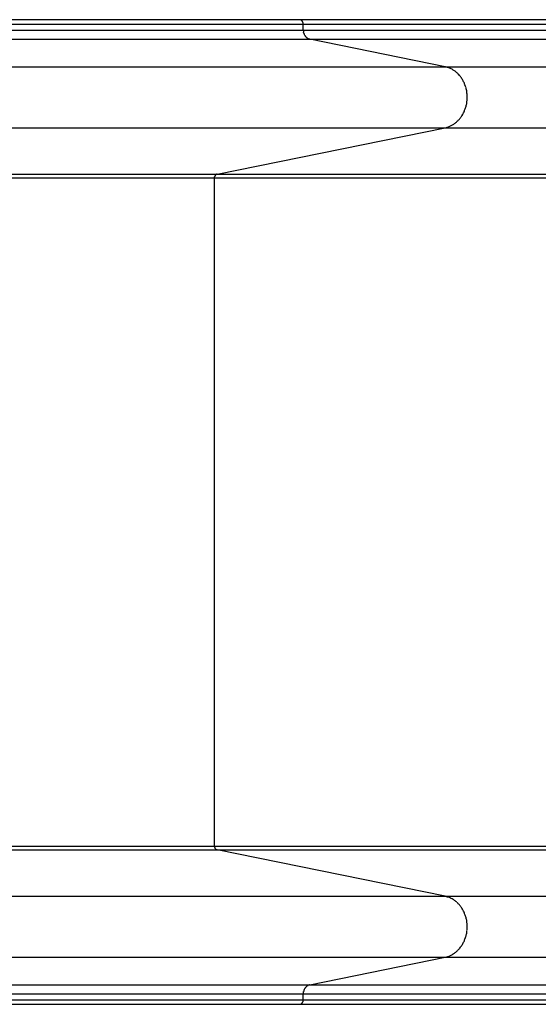
# Model space of a CAD drawing. Units: inches. Extents: x 103.4 to 196.2, y 57.1 to 152.3.
# Drawn here: x 161.7 to 164.6, y 88.1 to 93.5 of the extents above; entities that cross this region are included whole.
import ezdxf

# ---------------------------------------------------------------- set-up
doc = ezdxf.new("R2010")
doc.units = ezdxf.units.IN
doc.header["$MEASUREMENT"] = 0
doc.layers.add('Ebene 1', color=7, linetype='Continuous')

# ---------------------------------------------------------------- blocks, each defined once
blk = doc.blocks.new('block 2')
at = {"layer": 'Ebene 1', "color": 179, "lineweight": 25, "true_color": 0x1a171b}
for points in [[(163.2686, 93.4989), (163.2334, 93.4989), (163.1962, 93.4989), (163.1563, 93.4989), (163.1149, 93.4989), (163.0708, 93.4989), (163.0247, 93.4989), (162.9764, 93.4989), (162.9261, 93.4989), (162.8738, 93.4989), (162.8193, 93.4989), (162.7635, 93.4989), (162.7057, 93.4989), (162.6457, 93.4989), (162.5851, 93.4989), (162.5231, 93.4989), (162.459, 93.4989), (162.3942, 93.4989), (162.3281, 93.4989), (162.2612, 93.4989), (162.1937, 93.4989), (162.1262, 93.4989), (162.0566, 93.4989), (161.9856, 93.4989), (161.9181, 93.4989), (161.8575, 93.4989), (161.7796, 93.4989), (161.6597, 93.4989)], [(161.504, 93.4741), (163.2899, 93.4741)], [(166.1949, 93.4989), (163.2686, 93.4989)], [(163.2748, 93.4978), (163.2741, 93.4982)], [(163.2831, 93.4927), (163.2824, 93.4933)], [(163.2831, 93.4927), (163.2824, 93.4933)], [(163.2899, 93.4789), (163.2893, 93.4799)], [(163.2899, 93.4789), (163.2893, 93.4799)], [(163.2899, 93.4741), (163.2899, 93.4751)], [(163.2899, 93.4413), (163.2899, 93.4741)], [(163.2899, 93.4741), (166.2238, 93.4741)], [(161.504, 93.4413), (163.2899, 93.4413)], [(163.2899, 93.4413), (166.2238, 93.4413)], [(163.292, 93.4258), (163.2913, 93.4279), (163.2913, 93.43)], [(161.504, 93.3921), (163.3258, 93.3921)], [(163.3223, 93.3931), (163.3237, 93.3924)], [(163.3223, 93.3931), (163.3237, 93.3924)], [(163.3258, 93.3921), (163.3237, 93.3924)], [(164.0672, 93.2412), (163.3258, 93.3921)], [(163.3258, 93.3921), (166.2713, 93.3921)], [(161.504, 93.2412), (164.0672, 93.2412)], [(164.0672, 93.2412), (167.2601, 93.2412)], [(164.1119, 93.2229), (164.1057, 93.227)], [(161.504, 92.9063), (164.0672, 92.9063)], [(162.8173, 92.6517), (164.0672, 92.9063)], [(164.0672, 92.9063), (164.0747, 92.908)], [(164.0672, 92.9063), (167.2311, 92.9063)], [(161.504, 92.6517), (162.8173, 92.6517)], [(161.504, 92.6321), (162.8028, 92.6321)], [(162.8028, 92.6321), (162.8028, 92.6328), (162.8035, 92.6338), (162.8035, 92.6348), (162.8035, 92.6355), (162.8035, 92.6366), (162.8035, 92.6376)], [(162.8028, 92.6321), (165.5458, 92.6321)], [(162.8028, 88.9655), (162.8028, 92.6321)], [(162.8042, 92.6383), (162.8035, 92.6376)], [(162.8042, 92.6383), (162.8035, 92.6376)], [(162.809, 92.6469), (162.8083, 92.6465)], [(162.809, 92.6469), (162.8083, 92.6465)], [(162.8131, 92.6503), (162.8138, 92.6507)], [(162.8173, 92.6517), (162.8159, 92.6514)], [(162.8173, 92.6517), (162.8159, 92.6514)], [(162.8173, 92.6517), (165.5644, 92.6517)], [(161.504, 88.9655), (162.8028, 88.9655)], [(161.504, 88.9462), (162.8173, 88.9462)], [(162.8028, 88.9655), (165.5458, 88.9655)], [(162.8042, 88.9596), (162.8035, 88.9603), (162.8035, 88.961)], [(162.8049, 88.9568), (162.8056, 88.9562)], [(162.8049, 88.9568), (162.8056, 88.9562)], [(162.8056, 88.9551), (162.8063, 88.9544)], [(162.8056, 88.9551), (162.8063, 88.9544)], [(162.8083, 88.9513), (162.809, 88.951)], [(162.8083, 88.9513), (162.809, 88.951)], [(162.8097, 88.95), (162.8104, 88.9496)], [(162.8097, 88.95), (162.8104, 88.9496)], [(162.8111, 88.9489), (162.8118, 88.9486)], [(162.8111, 88.9489), (162.8118, 88.9486)], [(162.8118, 88.9486), (162.8125, 88.9482)], [(162.8118, 88.9486), (162.8125, 88.9482)], [(162.8138, 88.9472), (162.8145, 88.9469)], [(162.8138, 88.9472), (162.8145, 88.9469)], [(162.8145, 88.9469), (162.8152, 88.9469)], [(162.8145, 88.9469), (162.8152, 88.9469)], [(162.8152, 88.9465), (162.8159, 88.9465)], [(162.8152, 88.9465), (162.8159, 88.9465)], [(162.8159, 88.9465), (162.8166, 88.9462)], [(162.8159, 88.9465), (162.8166, 88.9462)], [(162.8173, 88.9462), (162.8166, 88.9462)], [(162.8173, 88.9462), (165.5644, 88.9462)], [(164.0672, 88.6916), (162.8173, 88.9462)], [(161.504, 88.6916), (164.0672, 88.6916)], [(164.0672, 88.6916), (167.2311, 88.6916)], [(164.1119, 88.6733), (164.1057, 88.6774)], [(161.504, 88.3567), (164.0672, 88.3567)], [(163.3258, 88.2058), (164.0672, 88.3567)], [(164.0672, 88.3567), (164.0747, 88.3584)], [(164.0672, 88.3567), (167.2601, 88.3567)], [(161.504, 88.2058), (163.3258, 88.2058)], [(163.3148, 88.2017), (163.3161, 88.2027)], [(163.3258, 88.2058), (166.2713, 88.2058)], [(161.504, 88.1565), (163.2899, 88.1565)], [(163.2899, 88.1565), (163.2899, 88.1586), (163.2906, 88.1607), (163.2906, 88.1631), (163.2906, 88.1652), (163.2913, 88.1676), (163.2913, 88.1696)], [(163.2899, 88.1238), (163.2899, 88.1565)], [(163.2899, 88.1565), (166.2238, 88.1565)], [(161.504, 88.1238), (163.2899, 88.1238)], [(161.504, 88.099), (163.2686, 88.099)], [(163.2686, 88.099), (163.2693, 88.099)], [(163.2686, 88.099), (166.1949, 88.099)], [(163.2707, 88.099), (163.2713, 88.0994)], [(163.2707, 88.099), (163.2713, 88.0994)], [(163.2803, 88.1028), (163.281, 88.1035)], [(163.2803, 88.1028), (163.281, 88.1035)], [(163.2886, 88.1156), (163.2893, 88.1166)], [(163.2886, 88.1156), (163.2893, 88.1166)], [(163.2893, 88.1166), (163.2893, 88.1176)], [(163.2899, 88.1238), (166.2238, 88.1238)]]:
    blk.add_lwpolyline(points, dxfattribs=at)
for points in [[(163.2707, 93.4989), (163.2707, 93.4989), (163.2693, 93.4989), (163.2686, 93.4989)], [(163.2707, 93.4989), (163.2707, 93.4989), (163.2693, 93.4989), (163.2686, 93.4989)], [(163.2727, 93.4985), (163.272, 93.4985), (163.2713, 93.4989), (163.2707, 93.4989)], [(163.2727, 93.4985), (163.272, 93.4985), (163.2713, 93.4989), (163.2707, 93.4989)], [(163.2741, 93.4982), (163.2734, 93.4982), (163.2727, 93.4982), (163.2727, 93.4985)], [(163.2741, 93.4982), (163.2734, 93.4982), (163.2727, 93.4982), (163.2727, 93.4985)], [(163.2762, 93.4975), (163.2755, 93.4975), (163.2748, 93.4978), (163.2748, 93.4978)], [(163.2762, 93.4975), (163.2755, 93.4975), (163.2748, 93.4978), (163.2748, 93.4978)], [(163.2769, 93.4968), (163.2769, 93.4971), (163.2762, 93.4975), (163.2762, 93.4975)], [(163.2769, 93.4968), (163.2769, 93.4971), (163.2762, 93.4975), (163.2762, 93.4975)], [(163.2782, 93.4964), (163.2775, 93.4964), (163.2775, 93.4968), (163.2769, 93.4968)], [(163.2782, 93.4964), (163.2775, 93.4964), (163.2775, 93.4968), (163.2769, 93.4968)], [(163.2789, 93.4958), (163.2789, 93.4958), (163.2782, 93.4961), (163.2782, 93.4964)], [(163.2789, 93.4958), (163.2789, 93.4958), (163.2782, 93.4961), (163.2782, 93.4964)], [(163.2803, 93.4951), (163.2796, 93.4951), (163.2796, 93.4954), (163.2789, 93.4958)], [(163.2803, 93.4951), (163.2796, 93.4951), (163.2796, 93.4954), (163.2789, 93.4958)], [(163.281, 93.4944), (163.281, 93.4944), (163.2803, 93.4947), (163.2803, 93.4951)], [(163.281, 93.4944), (163.281, 93.4944), (163.2803, 93.4947), (163.2803, 93.4951)], [(163.2824, 93.4933), (163.2817, 93.4937), (163.2817, 93.494), (163.281, 93.4944)], [(163.2824, 93.4933), (163.2817, 93.4937), (163.2817, 93.494), (163.281, 93.4944)], [(163.2837, 93.4916), (163.2837, 93.492), (163.2831, 93.4923), (163.2831, 93.4927)], [(163.2837, 93.4916), (163.2837, 93.492), (163.2831, 93.4923), (163.2831, 93.4927)], [(163.2844, 93.4906), (163.2844, 93.4909), (163.2837, 93.4913), (163.2837, 93.4916)], [(163.2844, 93.4906), (163.2844, 93.4909), (163.2837, 93.4913), (163.2837, 93.4916)], [(163.2851, 93.4896), (163.2851, 93.4899), (163.2844, 93.4902), (163.2844, 93.4906)], [(163.2851, 93.4896), (163.2851, 93.4899), (163.2844, 93.4902), (163.2844, 93.4906)], [(163.2858, 93.4885), (163.2858, 93.4889), (163.2858, 93.4892), (163.2851, 93.4896)], [(163.2858, 93.4885), (163.2858, 93.4889), (163.2858, 93.4892), (163.2851, 93.4896)], [(163.2865, 93.4875), (163.2865, 93.4875), (163.2865, 93.4882), (163.2858, 93.4885)], [(163.2865, 93.4875), (163.2865, 93.4875), (163.2865, 93.4882), (163.2858, 93.4885)], [(163.2872, 93.4861), (163.2872, 93.4865), (163.2865, 93.4871), (163.2865, 93.4875)], [(163.2872, 93.4861), (163.2872, 93.4865), (163.2865, 93.4871), (163.2865, 93.4875)], [(163.2879, 93.4851), (163.2879, 93.4854), (163.2872, 93.4858), (163.2872, 93.4861)], [(163.2879, 93.4851), (163.2879, 93.4854), (163.2872, 93.4858), (163.2872, 93.4861)], [(163.2886, 93.4837), (163.2886, 93.484), (163.2879, 93.4847), (163.2879, 93.4851)], [(163.2886, 93.4837), (163.2886, 93.484), (163.2879, 93.4847), (163.2879, 93.4851)], [(163.2886, 93.4827), (163.2886, 93.4827), (163.2886, 93.4834), (163.2886, 93.4837)], [(163.2886, 93.4827), (163.2886, 93.4827), (163.2886, 93.4834), (163.2886, 93.4837)], [(163.2893, 93.4813), (163.2893, 93.4816), (163.2886, 93.4823), (163.2886, 93.4827)], [(163.2893, 93.4813), (163.2893, 93.4816), (163.2886, 93.4823), (163.2886, 93.4827)], [(163.2893, 93.4799), (163.2893, 93.4803), (163.2893, 93.4813), (163.2893, 93.4813)], [(163.2893, 93.4799), (163.2893, 93.4803), (163.2893, 93.4813), (163.2893, 93.4813)], [(163.2899, 93.4775), (163.2899, 93.4778), (163.2899, 93.4785), (163.2899, 93.4789)], [(163.2899, 93.4775), (163.2899, 93.4778), (163.2899, 93.4785), (163.2899, 93.4789)], [(163.2899, 93.4765), (163.2899, 93.4765), (163.2899, 93.4772), (163.2899, 93.4775)], [(163.2899, 93.4765), (163.2899, 93.4765), (163.2899, 93.4772), (163.2899, 93.4775)], [(163.2899, 93.4751), (163.2899, 93.4754), (163.2899, 93.4761), (163.2899, 93.4765)], [(163.2899, 93.4751), (163.2899, 93.4754), (163.2899, 93.4761), (163.2899, 93.4765)], [(163.2899, 93.441), (163.2899, 93.4396), (163.2906, 93.4372), (163.2906, 93.4362)], [(163.2899, 93.441), (163.2899, 93.4396), (163.2906, 93.4372), (163.2906, 93.4362)], [(163.2906, 93.4365), (163.2906, 93.4351), (163.2906, 93.4334), (163.2906, 93.4324)], [(163.2906, 93.4365), (163.2906, 93.4351), (163.2906, 93.4334), (163.2906, 93.4324)], [(163.2906, 93.4324), (163.2906, 93.432), (163.2913, 93.4306), (163.2913, 93.43)], [(163.2906, 93.4324), (163.2906, 93.432), (163.2913, 93.4306), (163.2913, 93.43)], [(163.292, 93.4258), (163.2927, 93.4255), (163.2927, 93.4241), (163.2927, 93.4234)], [(163.292, 93.4258), (163.2927, 93.4255), (163.2927, 93.4241), (163.2927, 93.4234)], [(163.2927, 93.4238), (163.2927, 93.4234), (163.2934, 93.4217), (163.2934, 93.4213)], [(163.2927, 93.4238), (163.2927, 93.4234), (163.2934, 93.4217), (163.2934, 93.4213)], [(163.2941, 93.4213), (163.2941, 93.421), (163.2948, 93.4196), (163.2948, 93.4193)], [(163.2941, 93.4213), (163.2941, 93.421), (163.2948, 93.4196), (163.2948, 93.4193)], [(163.2948, 93.4193), (163.2948, 93.4186), (163.2955, 93.4176), (163.2955, 93.4169)], [(163.2948, 93.4193), (163.2948, 93.4186), (163.2955, 93.4176), (163.2955, 93.4169)], [(163.2955, 93.4169), (163.2955, 93.4165), (163.2961, 93.4155), (163.2968, 93.4151)], [(163.2955, 93.4169), (163.2955, 93.4165), (163.2961, 93.4155), (163.2968, 93.4151)], [(163.2968, 93.4148), (163.2968, 93.4145), (163.2975, 93.4134), (163.2975, 93.4131)], [(163.2968, 93.4148), (163.2968, 93.4145), (163.2975, 93.4134), (163.2975, 93.4131)], [(163.2975, 93.4131), (163.2982, 93.4127), (163.2989, 93.4114), (163.2989, 93.411)], [(163.2975, 93.4131), (163.2982, 93.4127), (163.2989, 93.4114), (163.2989, 93.411)], [(163.2989, 93.411), (163.2996, 93.4107), (163.2996, 93.41), (163.3003, 93.4089)], [(163.2989, 93.411), (163.2996, 93.4107), (163.2996, 93.41), (163.3003, 93.4089)], [(163.3003, 93.4089), (163.301, 93.4086), (163.3017, 93.4079), (163.3017, 93.4072)], [(163.3003, 93.4089), (163.301, 93.4086), (163.3017, 93.4079), (163.3017, 93.4072)], [(163.3017, 93.4076), (163.3023, 93.4069), (163.3023, 93.4062), (163.303, 93.4055)], [(163.3017, 93.4076), (163.3023, 93.4069), (163.3023, 93.4062), (163.303, 93.4055)], [(163.303, 93.4055), (163.3037, 93.4052), (163.3044, 93.4041), (163.3044, 93.4038)], [(163.303, 93.4055), (163.3037, 93.4052), (163.3044, 93.4041), (163.3044, 93.4038)], [(163.3044, 93.4041), (163.3051, 93.4038), (163.3058, 93.4027), (163.3065, 93.4024)], [(163.3044, 93.4041), (163.3051, 93.4038), (163.3058, 93.4027), (163.3065, 93.4024)], [(163.3065, 93.4024), (163.3065, 93.4021), (163.3072, 93.4014), (163.3079, 93.4007)], [(163.3065, 93.4024), (163.3065, 93.4021), (163.3072, 93.4014), (163.3079, 93.4007)], [(163.3079, 93.4007), (163.3086, 93.4007), (163.3092, 93.4), (163.3099, 93.3996)], [(163.3079, 93.4007), (163.3086, 93.4007), (163.3092, 93.4), (163.3099, 93.3996)], [(163.3099, 93.3996), (163.3099, 93.3993), (163.3106, 93.3986), (163.3113, 93.3983)], [(163.3099, 93.3996), (163.3099, 93.3993), (163.3106, 93.3986), (163.3113, 93.3983)], [(163.3113, 93.3983), (163.312, 93.3979), (163.3127, 93.3976), (163.3134, 93.3972)], [(163.3113, 93.3983), (163.312, 93.3979), (163.3127, 93.3976), (163.3134, 93.3972)], [(163.3134, 93.3972), (163.3134, 93.3969), (163.3141, 93.3962), (163.3148, 93.3958)], [(163.3134, 93.3972), (163.3134, 93.3969), (163.3141, 93.3962), (163.3148, 93.3958)], [(163.3148, 93.3958), (163.3154, 93.3958), (163.3161, 93.3952), (163.3168, 93.3952)], [(163.3148, 93.3958), (163.3154, 93.3958), (163.3161, 93.3952), (163.3168, 93.3952)], [(163.3168, 93.3952), (163.3175, 93.3952), (163.3182, 93.3945), (163.3182, 93.3945)], [(163.3168, 93.3952), (163.3175, 93.3952), (163.3182, 93.3945), (163.3182, 93.3945)], [(163.3189, 93.3945), (163.3189, 93.3941), (163.3203, 93.3938), (163.3203, 93.3934)], [(163.3189, 93.3945), (163.3189, 93.3941), (163.3203, 93.3938), (163.3203, 93.3934)], [(163.3203, 93.3938), (163.321, 93.3934), (163.3216, 93.3931), (163.3223, 93.3931)], [(163.3203, 93.3938), (163.321, 93.3934), (163.3216, 93.3931), (163.3223, 93.3931)], [(164.0844, 93.236), (164.0803, 93.237), (164.0706, 93.2401), (164.0665, 93.2412)], [(164.0844, 93.236), (164.0803, 93.237), (164.0706, 93.2401), (164.0665, 93.2412)], [(164.0975, 93.2308), (164.0927, 93.2326), (164.0885, 93.2346), (164.0844, 93.236)], [(164.0975, 93.2308), (164.0927, 93.2326), (164.0885, 93.2346), (164.0844, 93.236)], [(164.1057, 93.227), (164.103, 93.2281), (164.0995, 93.2305), (164.0968, 93.2312)], [(164.1057, 93.227), (164.103, 93.2281), (164.0995, 93.2305), (164.0968, 93.2312)], [(164.1188, 93.2184), (164.1175, 93.2195), (164.114, 93.2219), (164.1119, 93.2229)], [(164.1188, 93.2184), (164.1175, 93.2195), (164.114, 93.2219), (164.1119, 93.2229)], [(164.1257, 93.2129), (164.1243, 93.2146), (164.1209, 93.2174), (164.1188, 93.2184)], [(164.1257, 93.2129), (164.1243, 93.2146), (164.1209, 93.2174), (164.1188, 93.2184)], [(164.1326, 93.2067), (164.1312, 93.2084), (164.1278, 93.2108), (164.1264, 93.2126)], [(164.1326, 93.2067), (164.1312, 93.2084), (164.1278, 93.2108), (164.1264, 93.2126)], [(164.1395, 93.2002), (164.1381, 93.2015), (164.1347, 93.2057), (164.1333, 93.2067)], [(164.1395, 93.2002), (164.1381, 93.2015), (164.1347, 93.2057), (164.1333, 93.2067)], [(164.1457, 93.1936), (164.1443, 93.1957), (164.1409, 93.1995), (164.1395, 93.2005)], [(164.1457, 93.1936), (164.1443, 93.1957), (164.1409, 93.1995), (164.1395, 93.2005)], [(164.1519, 93.1871), (164.1505, 93.1888), (164.1464, 93.1919), (164.145, 93.194)], [(164.1519, 93.1871), (164.1505, 93.1888), (164.1464, 93.1919), (164.145, 93.194)], [(164.1567, 93.1792), (164.1554, 93.1812), (164.1533, 93.1847), (164.1512, 93.1867)], [(164.1567, 93.1792), (164.1554, 93.1812), (164.1533, 93.1847), (164.1512, 93.1867)], [(164.1622, 93.1712), (164.1609, 93.1733), (164.1581, 93.1774), (164.1567, 93.1795)], [(164.1622, 93.1712), (164.1609, 93.1733), (164.1581, 93.1774), (164.1567, 93.1795)], [(164.1671, 93.1633), (164.1664, 93.1654), (164.1636, 93.1688), (164.1622, 93.1709)], [(164.1671, 93.1633), (164.1664, 93.1654), (164.1636, 93.1688), (164.1622, 93.1709)], [(164.1712, 93.1547), (164.1705, 93.1568), (164.1678, 93.1609), (164.1671, 93.1633)], [(164.1712, 93.1547), (164.1705, 93.1568), (164.1678, 93.1609), (164.1671, 93.1633)], [(164.1746, 93.1457), (164.174, 93.1478), (164.1719, 93.1523), (164.1712, 93.1543)], [(164.1746, 93.1457), (164.174, 93.1478), (164.1719, 93.1523), (164.1712, 93.1543)], [(164.1788, 93.1368), (164.1774, 93.1388), (164.1753, 93.1433), (164.1746, 93.1457)], [(164.1788, 93.1368), (164.1774, 93.1388), (164.1753, 93.1433), (164.1746, 93.1457)], [(164.1815, 93.1282), (164.1802, 93.1306), (164.1788, 93.1344), (164.1781, 93.1364)], [(164.1815, 93.1282), (164.1802, 93.1306), (164.1788, 93.1344), (164.1781, 93.1364)], [(164.1836, 93.1192), (164.1836, 93.1213), (164.1822, 93.1251), (164.1815, 93.1275)], [(164.1836, 93.1192), (164.1836, 93.1213), (164.1822, 93.1251), (164.1815, 93.1275)], [(164.1857, 93.1096), (164.1857, 93.112), (164.1836, 93.1165), (164.1836, 93.1189)], [(164.1857, 93.1096), (164.1857, 93.112), (164.1836, 93.1165), (164.1836, 93.1189)], [(164.187, 93.1003), (164.187, 93.1016), (164.1857, 93.1078), (164.1857, 93.1096)], [(164.187, 93.1003), (164.187, 93.1016), (164.1857, 93.1078), (164.1857, 93.1096)], [(164.1877, 93.0913), (164.1877, 93.093), (164.187, 93.0992), (164.187, 93.1009)], [(164.1877, 93.0913), (164.1877, 93.093), (164.187, 93.0992), (164.187, 93.1009)], [(164.1857, 93.0379), (164.1857, 93.0403), (164.187, 93.0448), (164.187, 93.0469)], [(164.1857, 93.0379), (164.1857, 93.0403), (164.187, 93.0448), (164.187, 93.0469)], [(164.187, 93.0469), (164.187, 93.0493), (164.1877, 93.0538), (164.1877, 93.0558)], [(164.187, 93.0469), (164.187, 93.0493), (164.1877, 93.0538), (164.1877, 93.0558)], [(164.1884, 93.0827), (164.1884, 93.0851), (164.1877, 93.0896), (164.1877, 93.0913)], [(164.1884, 93.0827), (164.1884, 93.0851), (164.1877, 93.0896), (164.1877, 93.0913)], [(164.1877, 93.0562), (164.1877, 93.0579), (164.1884, 93.0631), (164.1884, 93.0655)], [(164.1877, 93.0562), (164.1877, 93.0579), (164.1884, 93.0631), (164.1884, 93.0655)], [(164.1884, 93.0737), (164.1884, 93.0761), (164.1884, 93.0799), (164.1884, 93.0823)], [(164.1884, 93.0737), (164.1884, 93.0761), (164.1884, 93.0799), (164.1884, 93.0823)], [(164.1671, 92.9842), (164.1678, 92.9866), (164.1705, 92.9911), (164.1712, 92.9935)], [(164.1671, 92.9842), (164.1678, 92.9866), (164.1705, 92.9911), (164.1712, 92.9935)], [(164.1712, 92.9931), (164.1719, 92.9952), (164.174, 92.9997), (164.1746, 93.0017)], [(164.1712, 92.9931), (164.1719, 92.9952), (164.174, 92.9997), (164.1746, 93.0017)], [(164.1746, 93.0021), (164.1753, 93.0041), (164.1774, 93.0083), (164.1781, 93.0103)], [(164.1746, 93.0021), (164.1753, 93.0041), (164.1774, 93.0083), (164.1781, 93.0103)], [(164.1781, 93.0103), (164.1788, 93.0124), (164.1802, 93.0176), (164.1808, 93.02)], [(164.1781, 93.0103), (164.1788, 93.0124), (164.1802, 93.0176), (164.1808, 93.02)], [(164.1815, 93.02), (164.1822, 93.0221), (164.1836, 93.0265), (164.1836, 93.0289)], [(164.1815, 93.02), (164.1822, 93.0221), (164.1836, 93.0265), (164.1836, 93.0289)], [(164.1836, 93.0289), (164.1836, 93.031), (164.1857, 93.0355), (164.1857, 93.0379)], [(164.1836, 93.0289), (164.1836, 93.031), (164.1857, 93.0355), (164.1857, 93.0379)], [(164.1188, 92.9294), (164.1216, 92.9304), (164.1243, 92.9328), (164.1257, 92.9346)], [(164.1188, 92.9294), (164.1216, 92.9304), (164.1243, 92.9328), (164.1257, 92.9346)], [(164.1264, 92.9342), (164.1285, 92.9363), (164.1312, 92.9383), (164.1326, 92.9401)], [(164.1264, 92.9342), (164.1285, 92.9363), (164.1312, 92.9383), (164.1326, 92.9401)], [(164.1333, 92.9404), (164.1347, 92.9425), (164.1374, 92.9445), (164.1395, 92.9466)], [(164.1333, 92.9404), (164.1347, 92.9425), (164.1374, 92.9445), (164.1395, 92.9466)], [(164.1395, 92.947), (164.1409, 92.9483), (164.1443, 92.9518), (164.1457, 92.9538)], [(164.1395, 92.947), (164.1409, 92.9483), (164.1443, 92.9518), (164.1457, 92.9538)], [(164.1457, 92.9532), (164.1471, 92.9552), (164.1505, 92.959), (164.1519, 92.9611)], [(164.1457, 92.9532), (164.1471, 92.9552), (164.1505, 92.959), (164.1519, 92.9611)], [(164.1519, 92.9607), (164.1533, 92.9628), (164.1554, 92.9666), (164.1567, 92.9687)], [(164.1519, 92.9607), (164.1533, 92.9628), (164.1554, 92.9666), (164.1567, 92.9687)], [(164.1567, 92.9683), (164.1581, 92.9704), (164.1609, 92.9742), (164.1622, 92.9762)], [(164.1567, 92.9683), (164.1581, 92.9704), (164.1609, 92.9742), (164.1622, 92.9762)], [(164.1622, 92.9759), (164.1636, 92.978), (164.1664, 92.9828), (164.1671, 92.9848)], [(164.1622, 92.9759), (164.1636, 92.978), (164.1664, 92.9828), (164.1671, 92.9848)], [(164.0747, 92.9084), (164.0768, 92.9087), (164.0803, 92.9097), (164.0823, 92.9101)], [(164.0747, 92.9084), (164.0768, 92.9087), (164.0803, 92.9097), (164.0823, 92.9101)], [(164.0823, 92.9101), (164.0844, 92.9108), (164.0871, 92.9125), (164.0892, 92.9128)], [(164.0823, 92.9101), (164.0844, 92.9108), (164.0871, 92.9125), (164.0892, 92.9128)], [(164.0899, 92.9128), (164.0913, 92.9135), (164.0954, 92.9156), (164.0975, 92.9163)], [(164.0899, 92.9128), (164.0913, 92.9135), (164.0954, 92.9156), (164.0975, 92.9163)], [(164.0968, 92.9166), (164.0989, 92.9177), (164.1023, 92.9194), (164.1044, 92.9204)], [(164.0968, 92.9166), (164.0989, 92.9177), (164.1023, 92.9194), (164.1044, 92.9204)], [(164.1044, 92.9197), (164.1071, 92.9211), (164.1099, 92.9232), (164.1119, 92.9242)], [(164.1044, 92.9197), (164.1071, 92.9211), (164.1099, 92.9232), (164.1119, 92.9242)], [(164.1119, 92.9242), (164.1147, 92.9252), (164.1168, 92.9284), (164.1188, 92.9294)], [(164.1119, 92.9242), (164.1147, 92.9252), (164.1168, 92.9284), (164.1188, 92.9294)], [(162.8049, 92.64), (162.8042, 92.6397), (162.8042, 92.6393), (162.8042, 92.639)], [(162.8049, 92.64), (162.8042, 92.6397), (162.8042, 92.6393), (162.8042, 92.639)], [(162.8042, 92.6393), (162.8042, 92.639), (162.8042, 92.6386), (162.8042, 92.6383)], [(162.8042, 92.6393), (162.8042, 92.639), (162.8042, 92.6386), (162.8042, 92.6383)], [(162.8056, 92.6417), (162.8049, 92.6417), (162.8049, 92.641), (162.8049, 92.641)], [(162.8056, 92.6417), (162.8049, 92.6417), (162.8049, 92.641), (162.8049, 92.641)], [(162.8049, 92.641), (162.8049, 92.6407), (162.8049, 92.6403), (162.8049, 92.64)], [(162.8049, 92.641), (162.8049, 92.6407), (162.8049, 92.6403), (162.8049, 92.64)], [(162.8063, 92.6434), (162.8063, 92.6431), (162.8056, 92.6428), (162.8056, 92.6428)], [(162.8063, 92.6434), (162.8063, 92.6431), (162.8056, 92.6428), (162.8056, 92.6428)], [(162.8056, 92.6428), (162.8056, 92.6424), (162.8056, 92.6421), (162.8056, 92.6417)], [(162.8056, 92.6428), (162.8056, 92.6424), (162.8056, 92.6421), (162.8056, 92.6417)], [(162.8069, 92.6441), (162.8069, 92.6441), (162.8063, 92.6438), (162.8063, 92.6434)], [(162.8069, 92.6441), (162.8069, 92.6441), (162.8063, 92.6438), (162.8063, 92.6434)], [(162.8076, 92.6459), (162.8076, 92.6455), (162.8076, 92.6452), (162.8069, 92.6452)], [(162.8076, 92.6459), (162.8076, 92.6455), (162.8076, 92.6452), (162.8069, 92.6452)], [(162.8069, 92.6452), (162.8069, 92.6448), (162.8069, 92.6445), (162.8069, 92.6441)], [(162.8069, 92.6452), (162.8069, 92.6448), (162.8069, 92.6445), (162.8069, 92.6441)], [(162.8083, 92.6465), (162.8083, 92.6462), (162.8076, 92.6459), (162.8076, 92.6459)], [(162.8083, 92.6465), (162.8083, 92.6462), (162.8076, 92.6459), (162.8076, 92.6459)], [(162.8097, 92.6476), (162.8097, 92.6476), (162.809, 92.6472), (162.809, 92.6469)], [(162.8097, 92.6476), (162.8097, 92.6476), (162.809, 92.6472), (162.809, 92.6469)], [(162.8104, 92.6483), (162.8104, 92.6483), (162.8097, 92.6479), (162.8097, 92.6476)], [(162.8104, 92.6483), (162.8104, 92.6483), (162.8097, 92.6479), (162.8097, 92.6476)], [(162.8111, 92.649), (162.8111, 92.6486), (162.8104, 92.6483), (162.8104, 92.6483)], [(162.8111, 92.649), (162.8111, 92.6486), (162.8104, 92.6483), (162.8104, 92.6483)], [(162.8118, 92.6493), (162.8118, 92.649), (162.8111, 92.649), (162.8111, 92.649)], [(162.8118, 92.6493), (162.8118, 92.649), (162.8111, 92.649), (162.8111, 92.649)], [(162.8125, 92.65), (162.8118, 92.6496), (162.8118, 92.6493), (162.8118, 92.6493)], [(162.8125, 92.65), (162.8118, 92.6496), (162.8118, 92.6493), (162.8118, 92.6493)], [(162.8131, 92.6503), (162.8131, 92.65), (162.8125, 92.65), (162.8125, 92.65)], [(162.8131, 92.6503), (162.8131, 92.65), (162.8125, 92.65), (162.8125, 92.65)], [(162.8145, 92.651), (162.8145, 92.6507), (162.8138, 92.6507), (162.8138, 92.6507)], [(162.8145, 92.651), (162.8145, 92.6507), (162.8138, 92.6507), (162.8138, 92.6507)], [(162.8159, 92.6514), (162.8152, 92.6514), (162.8152, 92.651), (162.8145, 92.651)], [(162.8159, 92.6514), (162.8152, 92.6514), (162.8152, 92.651), (162.8145, 92.651)], [(162.8028, 88.9655), (162.8028, 88.9651), (162.8035, 88.9641), (162.8035, 88.9637)], [(162.8028, 88.9655), (162.8028, 88.9651), (162.8035, 88.9641), (162.8035, 88.9637)], [(162.8035, 88.9637), (162.8035, 88.9634), (162.8035, 88.9627), (162.8035, 88.9624)], [(162.8035, 88.9637), (162.8035, 88.9634), (162.8035, 88.9627), (162.8035, 88.9624)], [(162.8035, 88.9624), (162.8035, 88.962), (162.8035, 88.9613), (162.8035, 88.9613)], [(162.8035, 88.9624), (162.8035, 88.962), (162.8035, 88.9613), (162.8035, 88.9613)], [(162.8042, 88.9596), (162.8042, 88.9593), (162.8042, 88.9589), (162.8042, 88.9586)], [(162.8042, 88.9596), (162.8042, 88.9593), (162.8042, 88.9589), (162.8042, 88.9586)], [(162.8042, 88.9586), (162.8042, 88.9586), (162.8042, 88.9579), (162.8049, 88.9579)], [(162.8042, 88.9586), (162.8042, 88.9586), (162.8042, 88.9579), (162.8049, 88.9579)], [(162.8049, 88.9579), (162.8049, 88.9575), (162.8049, 88.9572), (162.8049, 88.9568)], [(162.8049, 88.9579), (162.8049, 88.9575), (162.8049, 88.9572), (162.8049, 88.9568)], [(162.8056, 88.9562), (162.8056, 88.9558), (162.8056, 88.9555), (162.8056, 88.9551)], [(162.8056, 88.9562), (162.8056, 88.9558), (162.8056, 88.9555), (162.8056, 88.9551)], [(162.8063, 88.9544), (162.8063, 88.9541), (162.8069, 88.9537), (162.8069, 88.9534)], [(162.8063, 88.9544), (162.8063, 88.9541), (162.8069, 88.9537), (162.8069, 88.9534)], [(162.8069, 88.9537), (162.8069, 88.9534), (162.8069, 88.9531), (162.8069, 88.9531)], [(162.8069, 88.9537), (162.8069, 88.9534), (162.8069, 88.9531), (162.8069, 88.9531)], [(162.8069, 88.9531), (162.8076, 88.9527), (162.8076, 88.9524), (162.8076, 88.952)], [(162.8069, 88.9531), (162.8076, 88.9527), (162.8076, 88.9524), (162.8076, 88.952)], [(162.8076, 88.952), (162.8076, 88.952), (162.8083, 88.9517), (162.8083, 88.9513)], [(162.8076, 88.952), (162.8076, 88.952), (162.8083, 88.9517), (162.8083, 88.9513)], [(162.809, 88.951), (162.809, 88.9506), (162.8097, 88.9503), (162.8097, 88.9503)], [(162.809, 88.951), (162.809, 88.9506), (162.8097, 88.9503), (162.8097, 88.9503)], [(162.8104, 88.9496), (162.8104, 88.9493), (162.8111, 88.9493), (162.8111, 88.9489)], [(162.8104, 88.9496), (162.8104, 88.9493), (162.8111, 88.9493), (162.8111, 88.9489)], [(162.8125, 88.9482), (162.8125, 88.9479), (162.8131, 88.9479), (162.8131, 88.9479)], [(162.8125, 88.9482), (162.8125, 88.9479), (162.8131, 88.9479), (162.8131, 88.9479)], [(162.8131, 88.9479), (162.8131, 88.9475), (162.8138, 88.9472), (162.8138, 88.9472)], [(162.8131, 88.9479), (162.8131, 88.9475), (162.8138, 88.9472), (162.8138, 88.9472)], [(164.0844, 88.6864), (164.0803, 88.6874), (164.0706, 88.6905), (164.0665, 88.6916)], [(164.0844, 88.6864), (164.0803, 88.6874), (164.0706, 88.6905), (164.0665, 88.6916)], [(164.0975, 88.6816), (164.0933, 88.683), (164.0885, 88.685), (164.0844, 88.6864)], [(164.0975, 88.6816), (164.0933, 88.683), (164.0885, 88.685), (164.0844, 88.6864)], [(164.1057, 88.6774), (164.103, 88.6785), (164.0995, 88.6809), (164.0968, 88.6816)], [(164.1057, 88.6774), (164.103, 88.6785), (164.0995, 88.6809), (164.0968, 88.6816)], [(164.1188, 88.6688), (164.1175, 88.6699), (164.114, 88.6723), (164.1119, 88.6733)], [(164.1188, 88.6688), (164.1175, 88.6699), (164.114, 88.6723), (164.1119, 88.6733)], [(164.1257, 88.6633), (164.1243, 88.665), (164.1209, 88.6678), (164.1188, 88.6688)], [(164.1257, 88.6633), (164.1243, 88.665), (164.1209, 88.6678), (164.1188, 88.6688)], [(164.1326, 88.6575), (164.1312, 88.6592), (164.1278, 88.6616), (164.1264, 88.6633)], [(164.1326, 88.6575), (164.1312, 88.6592), (164.1278, 88.6616), (164.1264, 88.6633)], [(164.1395, 88.6509), (164.1381, 88.652), (164.1347, 88.6561), (164.1333, 88.6575)], [(164.1395, 88.6509), (164.1381, 88.652), (164.1347, 88.6561), (164.1333, 88.6575)], [(164.1457, 88.644), (164.1443, 88.6461), (164.1409, 88.6499), (164.1395, 88.6509)], [(164.1457, 88.644), (164.1443, 88.6461), (164.1409, 88.6499), (164.1395, 88.6509)], [(164.1512, 88.6375), (164.1498, 88.6392), (164.1471, 88.6427), (164.1457, 88.6444)], [(164.1512, 88.6375), (164.1498, 88.6392), (164.1471, 88.6427), (164.1457, 88.6444)], [(164.1567, 88.6299), (164.1554, 88.632), (164.1533, 88.6351), (164.1512, 88.6371)], [(164.1567, 88.6299), (164.1554, 88.632), (164.1533, 88.6351), (164.1512, 88.6371)], [(164.1622, 88.6216), (164.1609, 88.6237), (164.1581, 88.6278), (164.1567, 88.6299)], [(164.1622, 88.6216), (164.1609, 88.6237), (164.1581, 88.6278), (164.1567, 88.6299)], [(164.1671, 88.6137), (164.1664, 88.6158), (164.1636, 88.6192), (164.1622, 88.6213)], [(164.1671, 88.6137), (164.1664, 88.6158), (164.1636, 88.6192), (164.1622, 88.6213)], [(164.1712, 88.6051), (164.1705, 88.6072), (164.1678, 88.6116), (164.1671, 88.6137)], [(164.1712, 88.6051), (164.1705, 88.6072), (164.1678, 88.6116), (164.1671, 88.6137)], [(164.1746, 88.5961), (164.174, 88.5982), (164.1719, 88.6027), (164.1712, 88.6048)], [(164.1746, 88.5961), (164.174, 88.5982), (164.1719, 88.6027), (164.1712, 88.6048)], [(164.1781, 88.5872), (164.1774, 88.5896), (164.1753, 88.5941), (164.1746, 88.5961)], [(164.1781, 88.5872), (164.1774, 88.5896), (164.1753, 88.5941), (164.1746, 88.5961)], [(164.1815, 88.5786), (164.1802, 88.581), (164.1788, 88.5855), (164.1781, 88.5879)], [(164.1815, 88.5786), (164.1802, 88.581), (164.1788, 88.5855), (164.1781, 88.5879)], [(164.1836, 88.5689), (164.1836, 88.571), (164.1822, 88.5755), (164.1815, 88.5779)], [(164.1836, 88.5689), (164.1836, 88.571), (164.1822, 88.5755), (164.1815, 88.5779)], [(164.1857, 88.56), (164.1857, 88.5624), (164.1836, 88.5669), (164.1836, 88.5693)], [(164.1857, 88.56), (164.1857, 88.5624), (164.1836, 88.5669), (164.1836, 88.5693)], [(164.187, 88.5507), (164.187, 88.552), (164.1857, 88.5586), (164.1857, 88.56)], [(164.187, 88.5507), (164.187, 88.552), (164.1857, 88.5586), (164.1857, 88.56)], [(164.1877, 88.5417), (164.1877, 88.5434), (164.187, 88.5496), (164.187, 88.5514)], [(164.1877, 88.5417), (164.1877, 88.5434), (164.187, 88.5496), (164.187, 88.5514)], [(164.187, 88.4973), (164.187, 88.4997), (164.1877, 88.5042), (164.1877, 88.5062)], [(164.187, 88.4973), (164.187, 88.4997), (164.1877, 88.5042), (164.1877, 88.5062)], [(164.1884, 88.5331), (164.1884, 88.5355), (164.1877, 88.54), (164.1877, 88.5417)], [(164.1884, 88.5331), (164.1884, 88.5355), (164.1877, 88.54), (164.1877, 88.5417)], [(164.1877, 88.5069), (164.1877, 88.5083), (164.1884, 88.5135), (164.1884, 88.5159)], [(164.1877, 88.5069), (164.1877, 88.5083), (164.1884, 88.5135), (164.1884, 88.5159)], [(164.1884, 88.5245), (164.1884, 88.5266), (164.1884, 88.5303), (164.1884, 88.5328)], [(164.1884, 88.5245), (164.1884, 88.5266), (164.1884, 88.5303), (164.1884, 88.5328)], [(164.1712, 88.4435), (164.1719, 88.4456), (164.174, 88.4501), (164.1746, 88.4521)], [(164.1712, 88.4435), (164.1719, 88.4456), (164.174, 88.4501), (164.1746, 88.4521)], [(164.1746, 88.4525), (164.1753, 88.4545), (164.1774, 88.4587), (164.1781, 88.4611)], [(164.1746, 88.4525), (164.1753, 88.4545), (164.1774, 88.4587), (164.1781, 88.4611)], [(164.1781, 88.4608), (164.1788, 88.4632), (164.1802, 88.468), (164.1808, 88.4701)], [(164.1781, 88.4608), (164.1788, 88.4632), (164.1802, 88.468), (164.1808, 88.4701)], [(164.1815, 88.4704), (164.1822, 88.4728), (164.1836, 88.4773), (164.1836, 88.4794)], [(164.1815, 88.4704), (164.1822, 88.4728), (164.1836, 88.4773), (164.1836, 88.4794)], [(164.1836, 88.4794), (164.1836, 88.4818), (164.1857, 88.4859), (164.1857, 88.4883)], [(164.1836, 88.4794), (164.1836, 88.4818), (164.1857, 88.4859), (164.1857, 88.4883)], [(164.1857, 88.4887), (164.1857, 88.4907), (164.187, 88.4952), (164.187, 88.4973)], [(164.1857, 88.4887), (164.1857, 88.4907), (164.187, 88.4952), (164.187, 88.4973)], [(164.1333, 88.3908), (164.1347, 88.3929), (164.1374, 88.3949), (164.1395, 88.397)], [(164.1333, 88.3908), (164.1347, 88.3929), (164.1374, 88.3949), (164.1395, 88.397)], [(164.1395, 88.3974), (164.1409, 88.3987), (164.1443, 88.4022), (164.1457, 88.4043)], [(164.1395, 88.3974), (164.1409, 88.3987), (164.1443, 88.4022), (164.1457, 88.4043)], [(164.1457, 88.4039), (164.1471, 88.4056), (164.1505, 88.4094), (164.1519, 88.4115)], [(164.1457, 88.4039), (164.1471, 88.4056), (164.1505, 88.4094), (164.1519, 88.4115)], [(164.1519, 88.4115), (164.1533, 88.4132), (164.1554, 88.417), (164.1567, 88.4191)], [(164.1519, 88.4115), (164.1533, 88.4132), (164.1554, 88.417), (164.1567, 88.4191)], [(164.1567, 88.4187), (164.1581, 88.4208), (164.1609, 88.4246), (164.1622, 88.4266)], [(164.1567, 88.4187), (164.1581, 88.4208), (164.1609, 88.4246), (164.1622, 88.4266)], [(164.1622, 88.427), (164.1636, 88.4291), (164.1664, 88.4332), (164.1671, 88.4353)], [(164.1622, 88.427), (164.1636, 88.4291), (164.1664, 88.4332), (164.1671, 88.4353)], [(164.1671, 88.4349), (164.1678, 88.437), (164.1705, 88.4418), (164.1712, 88.4439)], [(164.1671, 88.4349), (164.1678, 88.437), (164.1705, 88.4418), (164.1712, 88.4439)], [(164.0747, 88.3588), (164.0768, 88.3595), (164.0803, 88.3602), (164.0823, 88.3608)], [(164.0747, 88.3588), (164.0768, 88.3595), (164.0803, 88.3602), (164.0823, 88.3608)], [(164.0823, 88.3608), (164.0844, 88.3612), (164.0878, 88.3629), (164.0899, 88.3633)], [(164.0823, 88.3608), (164.0844, 88.3612), (164.0878, 88.3629), (164.0899, 88.3633)], [(164.0899, 88.3633), (164.0913, 88.3639), (164.0954, 88.366), (164.0975, 88.3667)], [(164.0899, 88.3633), (164.0913, 88.3639), (164.0954, 88.366), (164.0975, 88.3667)], [(164.0968, 88.367), (164.0989, 88.3681), (164.1023, 88.3698), (164.1044, 88.3708)], [(164.0968, 88.367), (164.0989, 88.3681), (164.1023, 88.3698), (164.1044, 88.3708)], [(164.1044, 88.3701), (164.1071, 88.3715), (164.1099, 88.3736), (164.1119, 88.375)], [(164.1044, 88.3701), (164.1071, 88.3715), (164.1099, 88.3736), (164.1119, 88.375)], [(164.1119, 88.3746), (164.114, 88.3757), (164.1168, 88.3788), (164.1188, 88.3798)], [(164.1119, 88.3746), (164.114, 88.3757), (164.1168, 88.3788), (164.1188, 88.3798)], [(164.1188, 88.3798), (164.1216, 88.3812), (164.1243, 88.3832), (164.1257, 88.385)], [(164.1188, 88.3798), (164.1216, 88.3812), (164.1243, 88.3832), (164.1257, 88.385)], [(164.1264, 88.385), (164.1285, 88.3867), (164.1312, 88.3891), (164.1326, 88.3908)], [(164.1264, 88.385), (164.1285, 88.3867), (164.1312, 88.3891), (164.1326, 88.3908)], [(163.2955, 88.1807), (163.2955, 88.1803), (163.2948, 88.1789), (163.2948, 88.1786)], [(163.2955, 88.1807), (163.2955, 88.1803), (163.2948, 88.1789), (163.2948, 88.1786)], [(163.2968, 88.1827), (163.2961, 88.1824), (163.2955, 88.181), (163.2955, 88.1807)], [(163.2968, 88.1827), (163.2961, 88.1824), (163.2955, 88.181), (163.2955, 88.1807)], [(163.2975, 88.1848), (163.2975, 88.1845), (163.2968, 88.1834), (163.2968, 88.1831)], [(163.2975, 88.1848), (163.2975, 88.1845), (163.2968, 88.1834), (163.2968, 88.1831)], [(163.2989, 88.1869), (163.2989, 88.1865), (163.2982, 88.1851), (163.2975, 88.1848)], [(163.2989, 88.1869), (163.2989, 88.1865), (163.2982, 88.1851), (163.2975, 88.1848)], [(163.3003, 88.1886), (163.3003, 88.1882), (163.2989, 88.1872), (163.2989, 88.1869)], [(163.3003, 88.1886), (163.3003, 88.1882), (163.2989, 88.1872), (163.2989, 88.1869)], [(163.3017, 88.1907), (163.3017, 88.19), (163.3003, 88.1889), (163.3003, 88.1886)], [(163.3017, 88.1907), (163.3017, 88.19), (163.3003, 88.1889), (163.3003, 88.1886)], [(163.303, 88.1924), (163.303, 88.192), (163.3017, 88.1907), (163.3017, 88.1903)], [(163.303, 88.1924), (163.303, 88.192), (163.3017, 88.1907), (163.3017, 88.1903)], [(163.3044, 88.1938), (163.3044, 88.1934), (163.3037, 88.1927), (163.303, 88.192)], [(163.3044, 88.1938), (163.3044, 88.1934), (163.3037, 88.1927), (163.303, 88.192)], [(163.3065, 88.1955), (163.3058, 88.1951), (163.3051, 88.1944), (163.3044, 88.1938)], [(163.3065, 88.1955), (163.3058, 88.1951), (163.3051, 88.1944), (163.3044, 88.1938)], [(163.3079, 88.1969), (163.3072, 88.1965), (163.3065, 88.1958), (163.3065, 88.1955)], [(163.3079, 88.1969), (163.3072, 88.1965), (163.3065, 88.1958), (163.3065, 88.1955)], [(163.3092, 88.1982), (163.3092, 88.1982), (163.3086, 88.1972), (163.3079, 88.1969)], [(163.3092, 88.1982), (163.3092, 88.1982), (163.3086, 88.1972), (163.3079, 88.1969)], [(163.3113, 88.1996), (163.3106, 88.1993), (163.3099, 88.1986), (163.3099, 88.1982)], [(163.3113, 88.1996), (163.3106, 88.1993), (163.3099, 88.1986), (163.3099, 88.1982)], [(163.3134, 88.2006), (163.3127, 88.2003), (163.312, 88.2), (163.3113, 88.1996)], [(163.3134, 88.2006), (163.3127, 88.2003), (163.312, 88.2), (163.3113, 88.1996)], [(163.3148, 88.2017), (163.3148, 88.2017), (163.3134, 88.201), (163.3134, 88.2006)], [(163.3148, 88.2017), (163.3148, 88.2017), (163.3134, 88.201), (163.3134, 88.2006)], [(163.3189, 88.2034), (163.3182, 88.2034), (163.3168, 88.2031), (163.3161, 88.2027)], [(163.3189, 88.2034), (163.3182, 88.2034), (163.3168, 88.2031), (163.3161, 88.2027)], [(163.3216, 88.2048), (163.321, 88.2044), (163.3196, 88.2037), (163.3182, 88.2034)], [(163.3216, 88.2048), (163.321, 88.2044), (163.3196, 88.2037), (163.3182, 88.2034)], [(163.3258, 88.2058), (163.3251, 88.2055), (163.3223, 88.2051), (163.3216, 88.2048)], [(163.3258, 88.2058), (163.3251, 88.2055), (163.3223, 88.2051), (163.3216, 88.2048)], [(163.2927, 88.1745), (163.2927, 88.1738), (163.292, 88.1724), (163.292, 88.1721)], [(163.2927, 88.1745), (163.2927, 88.1738), (163.292, 88.1724), (163.292, 88.1721)], [(163.292, 88.1721), (163.292, 88.1714), (163.292, 88.17), (163.292, 88.1696)], [(163.292, 88.1721), (163.292, 88.1714), (163.292, 88.17), (163.292, 88.1696)], [(163.2934, 88.1765), (163.2934, 88.1758), (163.2927, 88.1745), (163.2927, 88.1741)], [(163.2934, 88.1765), (163.2934, 88.1758), (163.2927, 88.1745), (163.2927, 88.1741)], [(163.2948, 88.1786), (163.2941, 88.1783), (163.2941, 88.1769), (163.2934, 88.1765)], [(163.2948, 88.1786), (163.2941, 88.1783), (163.2941, 88.1769), (163.2934, 88.1765)], [(163.2693, 88.099), (163.27, 88.099), (163.27, 88.099), (163.2707, 88.099)], [(163.2693, 88.099), (163.27, 88.099), (163.27, 88.099), (163.2707, 88.099)], [(163.2713, 88.0994), (163.272, 88.0994), (163.2727, 88.0994), (163.2727, 88.0994)], [(163.2713, 88.0994), (163.272, 88.0994), (163.2727, 88.0994), (163.2727, 88.0994)], [(163.2727, 88.0994), (163.2727, 88.0994), (163.2734, 88.0997), (163.2741, 88.0997)], [(163.2727, 88.0994), (163.2727, 88.0994), (163.2734, 88.0997), (163.2741, 88.0997)], [(163.2734, 88.0997), (163.2741, 88.0997), (163.2748, 88.1), (163.2748, 88.1)], [(163.2734, 88.0997), (163.2741, 88.0997), (163.2748, 88.1), (163.2748, 88.1)], [(163.2748, 88.1), (163.2748, 88.1), (163.2755, 88.1004), (163.2762, 88.1004)], [(163.2748, 88.1), (163.2748, 88.1), (163.2755, 88.1004), (163.2762, 88.1004)], [(163.2762, 88.1004), (163.2762, 88.1004), (163.2769, 88.1007), (163.2769, 88.1011)], [(163.2762, 88.1004), (163.2762, 88.1004), (163.2769, 88.1007), (163.2769, 88.1011)], [(163.2769, 88.1011), (163.2775, 88.1011), (163.2775, 88.1014), (163.2782, 88.1014)], [(163.2769, 88.1011), (163.2775, 88.1011), (163.2775, 88.1014), (163.2782, 88.1014)], [(163.2782, 88.1014), (163.2782, 88.1018), (163.2789, 88.1021), (163.2789, 88.1021)], [(163.2782, 88.1014), (163.2782, 88.1018), (163.2789, 88.1021), (163.2789, 88.1021)], [(163.2789, 88.1021), (163.2796, 88.1025), (163.2796, 88.1025), (163.2803, 88.1028)], [(163.2789, 88.1021), (163.2796, 88.1025), (163.2796, 88.1025), (163.2803, 88.1028)], [(163.281, 88.1035), (163.2817, 88.1038), (163.2817, 88.1042), (163.2824, 88.1045)], [(163.281, 88.1035), (163.2817, 88.1038), (163.2817, 88.1042), (163.2824, 88.1045)], [(163.2817, 88.1045), (163.2824, 88.1049), (163.2831, 88.1052), (163.2831, 88.1056)], [(163.2817, 88.1045), (163.2824, 88.1049), (163.2831, 88.1052), (163.2831, 88.1056)], [(163.2831, 88.1056), (163.2831, 88.1056), (163.2837, 88.1059), (163.2837, 88.1062)], [(163.2831, 88.1056), (163.2831, 88.1056), (163.2837, 88.1059), (163.2837, 88.1062)], [(163.2837, 88.1062), (163.2837, 88.1066), (163.2844, 88.1069), (163.2844, 88.1073)], [(163.2837, 88.1062), (163.2837, 88.1066), (163.2844, 88.1069), (163.2844, 88.1073)], [(163.2844, 88.1073), (163.2851, 88.1076), (163.2851, 88.108), (163.2851, 88.1083)], [(163.2844, 88.1073), (163.2851, 88.1076), (163.2851, 88.108), (163.2851, 88.1083)], [(163.2851, 88.1083), (163.2858, 88.1087), (163.2858, 88.109), (163.2858, 88.1094)], [(163.2851, 88.1083), (163.2858, 88.1087), (163.2858, 88.109), (163.2858, 88.1094)], [(163.2858, 88.1094), (163.2865, 88.1097), (163.2865, 88.1104), (163.2865, 88.1104)], [(163.2858, 88.1094), (163.2865, 88.1097), (163.2865, 88.1104), (163.2865, 88.1104)], [(163.2865, 88.1104), (163.2865, 88.1107), (163.2872, 88.1114), (163.2872, 88.1118)], [(163.2865, 88.1104), (163.2865, 88.1107), (163.2872, 88.1114), (163.2872, 88.1118)], [(163.2872, 88.1118), (163.2872, 88.1121), (163.2879, 88.1125), (163.2879, 88.1128)], [(163.2872, 88.1118), (163.2872, 88.1121), (163.2879, 88.1125), (163.2879, 88.1128)], [(163.2879, 88.1128), (163.2879, 88.1131), (163.2886, 88.1138), (163.2886, 88.1142)], [(163.2879, 88.1128), (163.2879, 88.1131), (163.2886, 88.1138), (163.2886, 88.1142)], [(163.2886, 88.1142), (163.2886, 88.1145), (163.2886, 88.1152), (163.2886, 88.1156)], [(163.2886, 88.1142), (163.2886, 88.1145), (163.2886, 88.1152), (163.2886, 88.1156)], [(163.2893, 88.1176), (163.2893, 88.118), (163.2899, 88.1187), (163.2899, 88.119)], [(163.2893, 88.1176), (163.2893, 88.118), (163.2899, 88.1187), (163.2899, 88.119)], [(163.2899, 88.1211), (163.2899, 88.1218), (163.2899, 88.1231), (163.2899, 88.1242)], [(163.2899, 88.1211), (163.2899, 88.1218), (163.2899, 88.1231), (163.2899, 88.1242)], [(163.2899, 88.119), (163.2899, 88.1197), (163.2899, 88.1204), (163.2899, 88.1211)], [(163.2899, 88.119), (163.2899, 88.1197), (163.2899, 88.1204), (163.2899, 88.1211)]]:
    blk.add_open_spline(points, degree=3, dxfattribs=at)
for points in [[(164.1884, 93.0651), (164.1884, 93.0675), (164.1884, 93.0713), (164.1884, 93.0737), (164.1884, 93.0737), (164.1884, 93.0737), (164.1884, 93.0737)], [(164.1884, 93.0651), (164.1884, 93.0675), (164.1884, 93.0713), (164.1884, 93.0737), (164.1884, 93.0737), (164.1884, 93.0737), (164.1884, 93.0737)], [(164.1884, 88.5155), (164.1884, 88.5179), (164.1884, 88.5217), (164.1884, 88.5241), (164.1884, 88.5241), (164.1884, 88.5241), (164.1884, 88.5241)], [(164.1884, 88.5155), (164.1884, 88.5179), (164.1884, 88.5217), (164.1884, 88.5241), (164.1884, 88.5241), (164.1884, 88.5241), (164.1884, 88.5241)]]:
    blk.add_open_spline(points, degree=3, knots=[0, 0, 0, 0, 1, 1, 1, 2, 2, 2, 2], dxfattribs=at)

msp = doc.modelspace()

# ---------------------------------------------------------------- block references
at = {"layer": 'Ebene 1'}
msp.add_blockref('block 2', (0, 0), dxfattribs=at)

doc.saveas('drawing.dxf')
